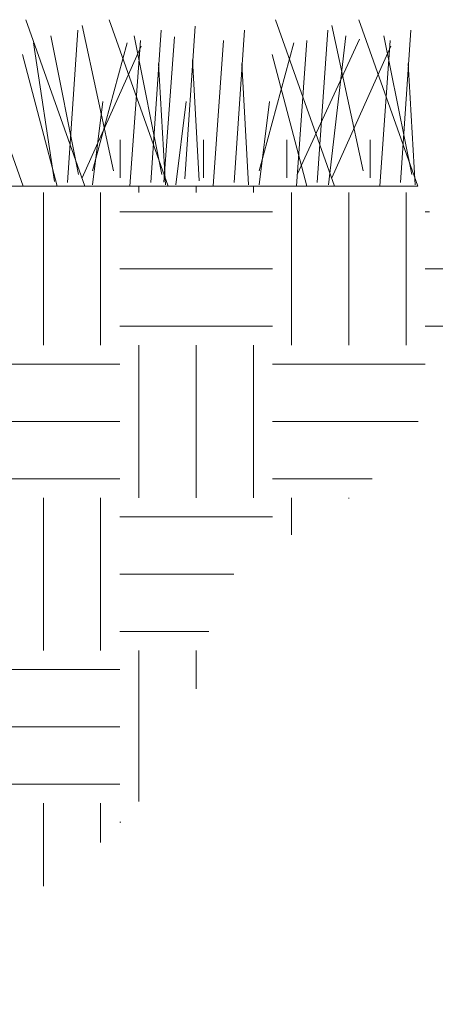
# Model space of a CAD drawing. Extents: x 0 to 684, y 0 to 280.
# Drawn here: x 41 to 49, y 206 to 227 of the extents above; entities that cross this region are included whole.
import ezdxf

# ---------------------------------------------------------------- set-up
doc = ezdxf.new("R2010")
doc.units = 0
doc.header["$LTSCALE"] = 10
doc.header["$MEASUREMENT"] = 0
doc.layers.get('0').update_dxf_attribs({"linetype": 'CONTINUOUS'})
for name, color, linetype in [('065-LOGO$0$CADdetails-7-VERYFINE', 7, 'CONTINUOUS'), ('CADdetails-1-FINE', 1, 'CONTINUOUS'), ('CADdetails-7-VERYFINE', 7, 'CONTINUOUS')]:
    doc.layers.add(name, color=color, linetype=linetype)
doc.styles.add('065-LOGO$0$CADdetails-DIMENSIONS', font='ARIALN.TTF', dxfattribs={"height": 2.38})
doc.styles.add('CADdetails-DIMENSIONS', font='ARIALN.TTF', dxfattribs={"height": 2.38})

# ---------------------------------------------------------------- blocks, each defined once
blk = doc.blocks.new('065-LOGO')
at = {"layer": '065-LOGO$0$CADdetails-7-VERYFINE', "insert": (46.783, 206.466), "char_height": 2.38, "attachment_point": 6, "style": '065-LOGO$0$CADdetails-DIMENSIONS'}
blk.add_mtext('\\A1;', dxfattribs=at)

msp = doc.modelspace()

# ---------------------------------------------------------------- hatches: boundary and pattern name
at = {"lineweight": 15, "ltscale": 2, "true_color": 0x939598}
h = msp.add_hatch(dxfattribs=at)
h.set_pattern_fill('EARTH', color=252, scale=12.5)
h.set_pattern_definition([(0, (117.6085, 7.8453), (3.125, 3.125), [3.125, -3.125]), (0, (117.6085, 9.0172), (3.125, 3.125), [3.125, -3.125]), (0, (117.6085, 10.189), (3.125, 3.125), [3.125, -3.125]), (90, (117.9992, 10.5797), (-3.125, 3.125), [3.125, -3.125]), (90, (119.171, 10.5797), (-3.125, 3.125), [3.125, -3.125]), (90, (120.343, 10.5797), (-3.125, 3.125), [3.125, -3.125])])
edge = h.paths.add_edge_path()
edge.add_spline(control_points=[(37.98, 207.811), (40.752, 208.175), (44.717, 211.816), (43.982, 215.623), (48.053, 216.407), (50.063, 220.572), (48.712, 223.217)], knot_values=[0, 0, 0, 0, 0.808595, 1.808595, 2.808595, 3.808595, 3.808595, 3.808595, 3.808595], degree=3, periodic=0)
edge.add_line((48.712, 223.217), (39.974, 223.217))
edge.add_line((39.974, 223.217), (39.664, 222.725))
edge.add_line((39.664, 222.725), (39.664, 219.872))
edge.add_line((39.664, 219.872), (39.54, 219.802))
edge.add_line((39.54, 219.802), (38.902, 219.631))
edge.add_line((38.902, 219.631), (38.881, 219.603))
edge.add_line((38.881, 219.603), (38.881, 219.322))
edge.add_line((38.881, 219.322), (38.708, 219.322))
edge.add_line((38.708, 219.322), (38.262, 218.54))
edge.add_line((38.262, 218.54), (38.262, 217.504))
edge.add_line((38.262, 217.504), (38.247, 217.387))
edge.add_line((38.247, 217.387), (38.201, 217.302))
edge.add_line((38.201, 217.302), (38.129, 217.227))
edge.add_line((38.129, 217.227), (37.981, 217.16))
edge.add_line((37.981, 217.16), (37.98, 207.811))

# ---------------------------------------------------------------- linework, layer by layer
at = {"layer": 'CADdetails-1-FINE', "color": 3, "lineweight": 15, "ltscale": 2}
msp.add_line((48.712, 223.217), (39.974, 223.217), dxfattribs=at)
for points in [[(40.637, 223.217), (39.43, 226.622)], [(41.898, 223.217), (40.692, 226.622)], [(43.602, 223.217), (42.395, 226.622)], [(47.009, 223.217), (45.802, 226.622)], [(48.712, 223.217), (47.505, 226.622)], [(41.543, 223.288), (41.756, 226.409)], [(42.481, 223.525), (41.842, 226.505)], [(43.247, 223.288), (43.46, 226.409)], [(43.942, 223.366), (44.155, 226.487)], [(44.95, 223.288), (45.163, 226.409)], [(46.654, 223.288), (46.867, 226.409)], [(47.591, 223.525), (46.952, 226.505)], [(48.357, 223.288), (48.57, 226.409)], [(41.771, 223.454), (41.203, 226.292)], [(42.821, 223.217), (43.034, 226.196)], [(43.474, 223.454), (42.907, 226.292)], [(43.516, 223.295), (43.729, 226.274)], [(44.524, 223.217), (44.737, 226.196)], [(46.228, 223.217), (46.441, 226.196)], [(46.243, 223.454), (47.52, 226.221)], [(46.881, 223.242), (47.236, 226.292)], [(47.931, 223.217), (48.144, 226.196)], [(48.585, 223.454), (48.017, 226.292)], [(41.274, 223.312), (40.848, 226.15)], [(41.842, 223.383), (43.048, 226.079)], [(42.055, 223.525), (42.765, 226.15)], [(45.462, 223.525), (46.171, 226.15)], [(46.952, 223.383), (48.159, 226.079)], [(41.33, 223.217), (40.621, 225.912)], [(44.24, 223.32), (44.098, 225.803)], [(46.441, 223.217), (45.731, 225.912)], [(43.545, 223.242), (43.404, 225.725)], [(45.249, 223.242), (45.107, 225.725)], [(48.656, 223.242), (48.514, 225.725)], [(42.055, 223.242), (42.268, 224.944)], [(43.758, 223.242), (43.971, 224.944)], [(45.462, 223.242), (45.674, 224.944)], [(42.622, 223.383), (42.622, 224.164)], [(44.326, 223.383), (44.326, 224.164)], [(46.029, 223.383), (46.029, 224.164)], [(47.733, 223.383), (47.733, 224.164)]]:
    msp.add_lwpolyline(points, dxfattribs=at)

# ---------------------------------------------------------------- block references
at = {"layer": 'CADdetails-7-VERYFINE'}
msp.add_blockref('065-LOGO', (0, 0), dxfattribs=at)

# ---------------------------------------------------------------- texts
at = {"layer": 'CADdetails-7-VERYFINE', "insert": (46.783, 206.466), "char_height": 2.38, "attachment_point": 6, "style": 'CADdetails-DIMENSIONS'}
msp.add_mtext('\\A1;', dxfattribs=at)

doc.saveas('drawing.dxf')
